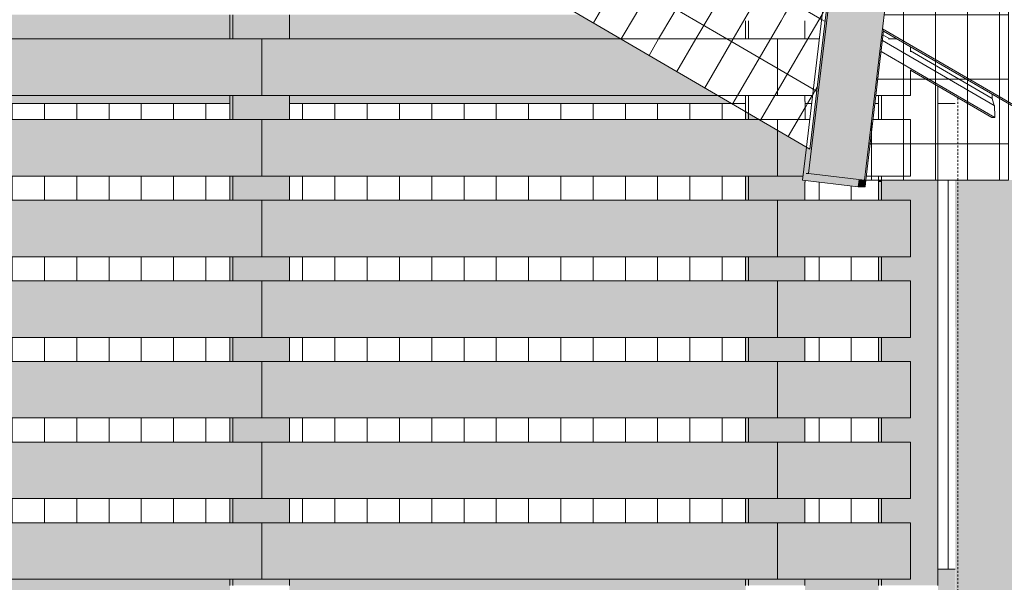
# Model space of a CAD drawing. Units: inches. Extents: x 1563 to 4746, y -129 to 625.
# Drawn here: x 2142 to 2203, y 80 to 115 of the extents above; entities that cross this region are included whole.
import ezdxf

# ---------------------------------------------------------------- set-up
doc = ezdxf.new("R2010")
doc.units = ezdxf.units.IN
doc.header["$MEASUREMENT"] = 0
doc.linetypes.add('Hidden 1_8_', pattern=[0.1875, 0.125, -0.0625])
for name, color, linetype, lineweight in [('A-GLAZ-CURT', 52, 'Continuous', 9), ('A-GLAZ-CWMG', 51, 'Continuous', 9), ('A-WALL', 113, 'Continuous', 9), ('A-WALL-PATT', 111, 'Continuous', 9), ('S-BEAM', 12, 'Continuous', 9), ('S-BEAM-1', 12, 'Continuous', 5), ('S-COLS', 52, 'Continuous', 9), ('S-COLS-2', 52, 'Hidden 1_8_', 9)]:
    doc.layers.add(name, color=color, linetype=linetype, lineweight=lineweight)
pattern_1 = [(90, (2198.653, 139.375), (-1.985, 1e-16), []), (180, (2198.653, 139.375), (-5e-16, -4), [])]
pattern_2 = [(59.804, (2194.918, 140.919), (-1.725885, 1.00664), []), (149.736, (2194.918, 140.919), (-2.0111, -3.4565), [])]
pattern_3 = [(149.74, (2179.176, 113.863), (-0.1044453, -0.0004254), []), (180, (2179.176, 113.863), (3.451, -2.014), [])]
pattern_4 = [(59.804, (2183.232, 147.736), (-0.10444475, -0.00054206), []), (180, (2183.232, 147.736), (-2.011, -3.456), [])]

# ---------------------------------------------------------------- blocks, each defined once
blk = doc.blocks.new('HSS-Hollow Structural Section-Column - TUBE STEEL _HDG_ - SIZE TBD-V1-BUILDING ELEVATION - NORTH')
at = {"layer": 'S-COLS'}
h = blk.add_hatch(color=256, dxfattribs=at)
h.paths.add_polyline_path([(2200.218, 5.84), (2200.218, 19.878), (2199.87, 16.971), (2199.872, 6.041), (2200.051, 5.937)], flags=0)
h.paths.add_polyline_path([(2200.218, 43.545), (2200.218, 105.125), (2199.87, 105.125), (2199.876, 43.744), (2200.068, 43.633)], flags=0)
h.paths.add_polyline_path([(2200.218, 178.67), (2200.218, 258.75), (2199.87, 258.75), (2199.892, 178.86), (2200.126, 178.724)], flags=0)
h.paths.add_polyline_path([(2199.87, 269), (2200.218, 269), (2200.218, 310.375), (2199.87, 310.375), (2199.87, 273.775)], flags=0)
h.paths.add_polyline_path([(2199.916, 313.875), (2200.218, 313.875), (2200.211, 375.625), (2199.87, 375.625), (2199.87, 313.875), (2199.907, 313.875)], flags=0)
h = blk.add_hatch(color=256, dxfattribs=at)
h.paths.add_polyline_path([(2204.522, 3.339), (2204.522, 105.125), (2200.218, 105.125), (2200.218, 43.545), (2202.866, 42), (2200.218, 19.878), (2200.218, 5.84)], flags=0)
h.paths.add_polyline_path([(2204.522, 177.125), (2204.522, 239), (2201.239, 239), (2201.239, 258.75), (2200.218, 258.75), (2200.218, 178.67), (2202.866, 177.125), (2203.178, 177.125)], flags=0)
h.paths.add_polyline_path([(2201.239, 269), (2201.239, 311), (2204.522, 311), (2204.522, 375.625), (2200.218, 375.625), (2200.218, 313.875), (2200.591, 313.875), (2200.591, 310.375), (2200.218, 310.375), (2200.218, 269)], flags=0)
at = {"layer": 'S-COLS-2'}
for p, q in [((2200.044, 105.125), (2200.044, 110.229)), ((2200.044, 43.647), (2200.044, 105.125))]:
    blk.add_line(p, q, dxfattribs=at)
blk = doc.blocks.new('System Panel - HORSE FENCE SYSTEM-4146730-BUILDING ELEVATION - NORTH')
at = {"layer": 'A-GLAZ-CURT'}
h = blk.add_hatch(dxfattribs=at)
h.set_pattern_fill('FP_86', color=256, style=0, pattern_type=2)
h.set_pattern_definition(pattern_1)
h.paths.add_polyline_path([(2199.87, 105.125), (2203.178, 105.125), (2203.178, 127.301), (2197.309, 130.711), (2195.364, 114.467), (2195.432, 114.409), (2195.27, 113.025), (2198.804, 110.949), (2198.804, 109.875), (2199.87, 109.875), (2199.87, 109.006)], flags=0)
h.paths.add_polyline_path([(2194.901, 109.875), (2195.126, 109.875), (2195.126, 110.375), (2194.959, 110.375), (2194.915, 110)], flags=0)
h.paths.add_polyline_path([(2197.096, 113.082), (2195.731, 113.875), (2196.259, 113.875), (2197.096, 113.389), (2197.096, 113.135)], flags=0)
h.paths.add_polyline_path([(2203.178, 137.995), (2203.178, 173.625), (2202.447, 173.625), (2199.87, 152.096), (2199.887, 139.907), (2202.954, 138.125)], flags=0)
h = blk.add_hatch(dxfattribs=at)
h.set_pattern_fill('FP_86', color=256, style=0, pattern_type=2)
h.set_pattern_definition(pattern_1)
h.paths.add_polyline_path([(2199.87, 139.917), (2199.87, 152.096), (2198.514, 140.705), (2199.122, 140.351)], flags=0)
h = blk.add_hatch(dxfattribs=at)
h.set_pattern_fill('FP_86', color=256, style=0, pattern_type=2)
h.set_pattern_definition(pattern_1)
h.paths.add_polyline_path([(2203.178, 127.301), (2203.178, 137.995), (2198.506, 140.709), (2197.309, 130.711), (2202.093, 127.931)], flags=0)
h = blk.add_hatch(dxfattribs=at)
h.set_pattern_fill('FP_86', color=256, style=0, pattern_type=2)
h.set_pattern_definition(pattern_1)
h.paths.add_polyline_path([(2194.246, 105.125), (2194.344, 105.125), (2195.432, 114.409), (2195.364, 114.467), (2194.296, 105.542)], flags=0)
h = blk.add_hatch(dxfattribs=at)
h.set_pattern_fill('FP_86', color=256, style=0, pattern_type=2)
h.set_pattern_definition(pattern_1)
h.paths.add_polyline_path([(2195.126, 105.125), (2198.804, 105.125), (2198.804, 110.949), (2195.267, 113.004), (2194.959, 110.375), (2195.126, 110.375), (2195.126, 108.875), (2194.784, 108.875), (2194.373, 105.375), (2195.126, 105.375)], flags=0)
h.paths.add_polyline_path([(2197.096, 113.082), (2197.096, 113.389), (2196.259, 113.875), (2195.731, 113.875)], flags=0)
h = blk.add_hatch(dxfattribs=at)
h.set_pattern_fill('FP_86', color=256, style=0, pattern_type=2)
h.set_pattern_definition(pattern_1)
h.paths.add_polyline_path([(2198.804, 105.125), (2199.87, 105.125), (2199.87, 109.875), (2198.804, 109.875), (2198.804, 109.006)], flags=0)
h.paths.add_polyline_path([(2195.126, 105.125), (2195.126, 105.375), (2194.373, 105.375), (2194.344, 105.125)], flags=0)
h.paths.add_polyline_path([(2195.126, 108.875), (2195.126, 109.875), (2194.901, 109.875), (2194.784, 108.875)], flags=0)
for p, q in [((2202.447, 173.625), (2203.178, 173.625)), ((2203.178, 105.125), (2203.178, 173.625)), ((2203.182, 173.625), (2203.182, 105.125)), ((2203.178, 105.125), (2194.246, 105.125)), ((2194.246, 105.125), (2203.178, 105.125)), ((2203.182, 105.125), (2203.178, 105.125))]:
    blk.add_line(p, q, dxfattribs=at)
blk = doc.blocks.new('Basic Wall _ EXT 1 - 1st floor base - ___-4031232-BUILDING ELEVATION - NORTH')
at = {"layer": 'A-WALL'}
h = blk.add_hatch(color=256, dxfattribs=at)
h.paths.add_polyline_path([(2171.163, 79.509), (2186.886, 79.509), (2186.886, 80.375), (2158.608, 80.375), (2158.608, 79.509), (2167.954, 79.509)], flags=0)
h.paths.add_polyline_path([(2138.573, 79.509), (2154.93, 79.509), (2154.93, 80.375), (2137.089, 80.375)], flags=0)
h.paths.add_polyline_path([(2199.87, 79.509), (2199.87, 81), (2198.804, 81), (2198.804, 79.509)], flags=0)
h.paths.add_polyline_path([(2195.126, 79.509), (2195.126, 80.375), (2190.565, 80.375), (2190.565, 79.509), (2193.626, 79.509)], flags=0)
blk.add_line((2199.87, 81), (2198.804, 81), dxfattribs=at)
blk = doc.blocks.new('Basic Wall _ EXT 2 - corrugated metal - ___-4031240-BUILDING ELEVATION - NORTH')
at = {"layer": 'A-WALL'}
blk.add_line((2199.87, 81), (2198.804, 81), dxfattribs=at)
blk = doc.blocks.new('Rectangular Mullion - HORSE POST - HORZ-4140495-BUILDING ELEVATION - NORTH')
at = {"layer": 'A-GLAZ-CWMG'}
for points in [[(2737.922, 131.846), (2739.681, 134.87), (2709.569, 152.438), (2707.809, 149.414), (2737.854, 131.885)], [(2737.922, 131.846), (2707.809, 149.414), (2707.786, 149.374), (2737.831, 131.846)]]:
    blk.add_hatch(color=256, dxfattribs=at).paths.add_polyline_path(points, flags=0)
for p, q in [((2741.191, 133.989), (2708.059, 153.319)), ((2706.299, 150.295), (2739.432, 130.965)), ((2707.762, 149.334), (2737.738, 131.846))]:
    blk.add_line(p, q, dxfattribs=at)
blk = doc.blocks.new('System Panel - HORSE FENCE SYSTEM-V401-BUILDING ELEVATION - NORTH')
at = {"layer": 'A-GLAZ-CURT'}
h = blk.add_hatch(dxfattribs=at)
h.set_pattern_fill('FP_172', color=256, style=0, pattern_type=2)
h.set_pattern_definition(pattern_2)
h.paths.add_polyline_path([(2190.659, 107.165), (2190.859, 108.875), (2190.565, 108.875), (2190.592, 110.375), (2191.035, 110.375), (2191.445, 113.875), (2190.565, 113.875), (2190.565, 115), (2186.886, 115), (2186.886, 113.875), (2179.157, 113.875), (2185.156, 110.375), (2186.886, 110.375), (2186.886, 109.366), (2190.592, 107.204)], flags=0)
h.paths.add_polyline_path([(2190.42, 115.375), (2191.226, 115.375), (2185.163, 118.875), (2170.587, 118.875), (2176.586, 115.375), (2188.856, 115.375)], flags=0)
h.paths.add_polyline_path([(2191.718, 116.207), (2191.752, 116.494), (2187.654, 118.875), (2187.126, 118.875), (2190.865, 116.702)], flags=0)
h.paths.add_polyline_path([(2182.581, 120.375), (2182.62, 120.375), (2176.557, 123.875), (2169.347, 123.875), (2167.489, 120.682), (2168.016, 120.375), (2182.21, 120.375)], flags=0)
h.paths.add_polyline_path([(2184.636, 120.375), (2185.072, 120.375), (2179.048, 123.875), (2178.52, 123.875), (2184.544, 120.375)], flags=0)
h.paths.add_polyline_path([(2173.976, 125.375), (2174.015, 125.375), (2171.169, 127.006), (2170.22, 125.375), (2173.639, 125.375)], flags=0)
h.paths.add_polyline_path([(2176.467, 125.375), (2171.798, 128.087), (2171.665, 127.858), (2175.938, 125.375), (2176.03, 125.375)], flags=0)
h.paths.add_polyline_path([(2194.839, 142.84), (2194.961, 143.875), (2193.058, 143.875), (2194.129, 143.253)], flags=0)
h.paths.add_polyline_path([(2195.126, 145.285), (2198.485, 173.947), (2193.497, 165.375), (2195.126, 165.375), (2195.126, 163.875), (2192.624, 163.875), (2190.587, 160.375), (2195.126, 160.375), (2195.126, 158.875), (2190.565, 158.875), (2190.565, 160.336), (2186.886, 154.015), (2186.886, 153.875), (2186.805, 153.875), (2184.768, 150.375), (2186.886, 150.375), (2186.886, 148.875), (2184.452, 148.875), (2190.565, 145.324), (2190.565, 145.375), (2195.126, 145.375)], flags=0)
h.paths.add_polyline_path([(2195.126, 148.875), (2190.565, 148.875), (2190.565, 150.375), (2195.126, 150.375), (2195.126, 150)], flags=0)
h.paths.add_polyline_path([(2194.129, 153.875), (2190.565, 153.875), (2190.565, 155.375), (2195.126, 155.375), (2195.126, 153.875)], flags=0)
h = blk.add_hatch(dxfattribs=at)
h.set_pattern_fill('FP_172', color=256, style=0, pattern_type=2)
h.set_pattern_definition(pattern_2)
h.paths.add_polyline_path([(2193.626, 143.875), (2194.961, 143.875), (2195.126, 145.375), (2190.565, 145.375), (2190.565, 145.324), (2193.058, 143.875)], flags=0)
h.paths.add_polyline_path([(2195.126, 148.875), (2195.126, 150.375), (2190.565, 150.375), (2190.565, 148.875), (2194.129, 148.875)], flags=0)
h.paths.add_polyline_path([(2184.452, 148.875), (2186.886, 148.875), (2186.886, 150.375), (2184.768, 150.375), (2184.036, 149.117)], flags=0)
h.paths.add_polyline_path([(2193.626, 153.875), (2195.126, 153.875), (2195.126, 155.375), (2190.565, 155.375), (2190.565, 153.875)], flags=0)
h.paths.add_polyline_path([(2186.805, 153.875), (2186.886, 153.875), (2186.886, 154.015)], flags=0)
h.paths.add_polyline_path([(2193.626, 158.875), (2195.126, 158.875), (2195.126, 160.375), (2190.587, 160.375), (2190.565, 160.336), (2190.565, 158.875)], flags=0)
h.paths.add_polyline_path([(2192.624, 163.875), (2195.126, 163.875), (2195.126, 165.375), (2193.497, 165.375)], flags=0)
h = blk.add_hatch(dxfattribs=at)
h.set_pattern_fill('FP_174', color=256, style=0, pattern_type=2)
h.set_pattern_definition(pattern_4)
h.paths.add_polyline_path([(2184.766, 150.375), (2184.768, 150.375), (2186.803, 153.875)], flags=0)
h.paths.add_polyline_path([(2190.586, 160.375), (2190.587, 160.375), (2191.675, 162.247)], flags=0)
h.paths.add_polyline_path([(2193.495, 165.375), (2193.497, 165.375), (2193.626, 165.6)], flags=0)
h = blk.add_hatch(dxfattribs=at)
h.set_pattern_fill('FP_174', color=256, style=0, pattern_type=2)
h.set_pattern_definition(pattern_4)
h.paths.add_polyline_path([(2192.622, 163.875), (2192.624, 163.875), (2193.495, 165.375)], flags=0)
h = blk.add_hatch(dxfattribs=at)
h.set_pattern_fill('FP_172', color=256, style=0, pattern_type=2)
h.set_pattern_definition(pattern_2)
h.paths.add_polyline_path([(2169.929, 124.875), (2174.836, 124.875), (2173.976, 125.375), (2170.22, 125.375)], flags=0)
h.paths.add_polyline_path([(2193.666, 132.827), (2194.839, 142.84), (2184.036, 149.117), (2179.385, 141.125), (2193.626, 132.85)], flags=0)
h = blk.add_hatch(dxfattribs=at)
h.set_pattern_fill('FP_172', color=256, style=0, pattern_type=2)
h.set_pattern_definition(pattern_2)
h.paths.add_polyline_path([(2190.865, 107.045), (2195.13, 142.671), (2194.839, 142.84), (2190.659, 107.165), (2190.83, 107.065)], flags=0)
h = blk.add_hatch(dxfattribs=at)
h.set_pattern_fill('FP_172', color=256, style=0, pattern_type=2)
h.set_pattern_definition(pattern_2)
h.paths.add_polyline_path([(2186.013, 109.875), (2186.886, 109.875), (2186.886, 110.375), (2185.156, 110.375), (2185.799, 110)], flags=0)
h.paths.add_polyline_path([(2190.865, 109.875), (2190.976, 109.875), (2191.035, 110.375), (2190.565, 110.375), (2190.592, 109.875), (2190.775, 109.875)], flags=0)
h.paths.add_polyline_path([(2190.775, 113.875), (2191.445, 113.875), (2191.718, 116.207), (2187.126, 118.875), (2187.654, 118.875), (2191.753, 116.508), (2193.666, 132.827), (2179.385, 141.125), (2171.798, 128.087), (2176.467, 125.375), (2175.938, 125.375), (2171.665, 127.858), (2171.179, 127.023), (2174.836, 124.875), (2169.929, 124.875), (2169.347, 123.875), (2176.596, 123.875), (2182.581, 120.375), (2168.016, 120.375), (2170.587, 118.875), (2185.202, 118.875), (2191.186, 115.375), (2176.586, 115.375), (2179.157, 113.875), (2186.886, 113.875), (2186.886, 115), (2190.565, 115), (2190.592, 113.875)], flags=0)
h.paths.add_polyline_path([(2184.636, 120.375), (2184.544, 120.375), (2178.52, 123.875), (2179.048, 123.875), (2185.072, 120.375)], flags=0)
h = blk.add_hatch(dxfattribs=at)
h.set_pattern_fill('FP_174', color=256, style=0, pattern_type=2)
h.set_pattern_definition(pattern_4)
h.paths.add_polyline_path([(2169.346, 123.875), (2169.347, 123.875), (2169.927, 124.875)], flags=0)
h = blk.add_hatch(dxfattribs=at)
h.set_pattern_fill('FP_173', color=256, style=0, pattern_type=2)
h.set_pattern_definition(pattern_3)
h.paths.add_polyline_path([(2186.012, 109.875), (2186.013, 109.875), (2185.155, 110.375)], flags=0)
h.paths.add_polyline_path([(2179.155, 113.875), (2179.157, 113.875), (2176.584, 115.375)], flags=0)
h = blk.add_hatch(dxfattribs=at)
h.set_pattern_fill('FP_173', color=256, style=0, pattern_type=2)
h.set_pattern_definition(pattern_3)
h.paths.add_polyline_path([(2190.658, 107.164), (2190.659, 107.165), (2190.592, 107.203)], flags=0)
h.paths.add_polyline_path([(2185.155, 110.375), (2185.156, 110.375), (2184.473, 110.773)], flags=0)
h = blk.add_hatch(dxfattribs=at)
h.set_pattern_fill('FP_173', color=256, style=0, pattern_type=2)
h.set_pattern_definition(pattern_3)
h.paths.add_polyline_path([(2186.886, 109.365), (2186.886, 109.366), (2186.012, 109.875)], flags=0)
h = blk.add_hatch(dxfattribs=at)
h.set_pattern_fill('FP_172', color=256, style=0, pattern_type=2)
h.set_pattern_definition(pattern_2)
h.paths.add_polyline_path([(2190.565, 108.875), (2190.859, 108.875), (2190.976, 109.875), (2190.565, 109.875)], flags=0)
h.paths.add_polyline_path([(2186.886, 109.366), (2186.886, 109.875), (2186.013, 109.875)], flags=0)
h = blk.add_hatch(dxfattribs=at)
h.set_pattern_fill('FP_173', color=256, style=0, pattern_type=2)
h.set_pattern_definition(pattern_3)
h.paths.add_polyline_path([(2190.863, 107.045), (2190.83, 107.065), (2190.83, 107.064)], flags=0)
for p, q in [((2167.488, 120.682), (2198.485, 173.95)), ((2198.485, 173.947), (2167.489, 120.682)), ((2190.865, 107.045), (2194.834, 140.194)), ((2194.655, 138.716), (2190.863, 107.045)), ((2167.489, 120.682), (2167.488, 120.682)), ((2167.489, 120.682), (2190.865, 107.045)), ((2190.863, 107.045), (2167.489, 120.681)), ((2190.863, 107.045), (2190.865, 107.045))]:
    blk.add_line(p, q, dxfattribs=at)
blk = doc.blocks.new('Rectangular Mullion - HORSE POST-V406-BUILDING ELEVATION - NORTH')
at = {"layer": 'A-GLAZ-CWMG'}
for points in [[(2194.246, 105.125), (2202.866, 177.125), (2199.122, 175.258), (2190.775, 105.542), (2193.626, 105.199)], [(2190.775, 105.542), (2199.122, 175.258), (2199.067, 175.231), (2191.791, 114.785), (2190.863, 107.045), (2190.828, 107.045), (2190.646, 105.542)]]:
    blk.add_hatch(color=256, dxfattribs=at).paths.add_polyline_path(points, flags=0)
for p, q in [((2194.246, 105.125), (2202.866, 177.125)), ((2199.122, 175.258), (2190.775, 105.542)), ((2190.775, 105.542), (2190.646, 105.542)), ((2194.246, 105.125), (2190.775, 105.542)), ((2194.063, 105.125), (2194.246, 105.125))]:
    blk.add_line(p, q, dxfattribs=at)
blk = doc.blocks.new('Horizontal_Siding - Horizontal_Siding-V20-BUILDING ELEVATION - NORTH')
at = {"layer": 'A-GLAZ-CURT'}
blk.add_hatch(color=256, dxfattribs=at).paths.add_polyline_path([(2861.103, 70.375), (2885.035, 70.375), (2885.035, 73.875), (2853.079, 73.875), (2853.079, 70.375)], flags=0)
for p, q in [((2853.079, 73.875), (2853.079, 70.375)), ((2885.035, 73.875), (2853.079, 73.875)), ((2885.035, 70.375), (2885.035, 73.875)), ((2853.079, 70.375), (2885.035, 70.375))]:
    blk.add_line(p, q, dxfattribs=at)
blk = doc.blocks.new('Horizontal_Siding - Horizontal_Siding-V16-BUILDING ELEVATION - NORTH')
at = {"layer": 'A-GLAZ-CURT'}
blk.add_hatch(color=256, dxfattribs=at).paths.add_polyline_path([(2885.035, 50.375), (2893.275, 50.375), (2893.275, 53.875), (2885.035, 53.875), (2885.035, 51.645)], flags=0)
for p, q in [((2885.035, 53.875), (2885.035, 50.375)), ((2893.275, 53.875), (2885.035, 53.875)), ((2893.275, 50.375), (2893.275, 53.875)), ((2885.035, 50.375), (2893.275, 50.375))]:
    blk.add_line(p, q, dxfattribs=at)
blk = doc.blocks.new('Horizontal_Siding - Horizontal_Siding-V471-BUILDING ELEVATION - NORTH')
at = {"layer": 'A-GLAZ-CURT'}
blk.add_hatch(color=256, dxfattribs=at).paths.add_polyline_path([(2188.856, 105.375), (2188.856, 108.215), (2187.726, 108.875), (2156.9, 108.875), (2156.9, 105.375), (2167.954, 105.375)], flags=0)
for p, q in [((2156.9, 108.875), (2156.9, 105.375)), ((2187.727, 108.875), (2156.9, 108.875)), ((2188.856, 108.875), (2187.727, 108.875)), ((2188.856, 108.216), (2188.856, 108.875)), ((2188.856, 105.375), (2188.856, 108.216)), ((2156.9, 105.375), (2188.856, 105.375))]:
    blk.add_line(p, q, dxfattribs=at)
blk = doc.blocks.new('Horizontal_Siding - Horizontal_Siding-V472-BUILDING ELEVATION - NORTH')
at = {"layer": 'A-GLAZ-CURT'}
blk.add_hatch(color=256, dxfattribs=at).paths.add_polyline_path([(2188.856, 105.375), (2190.449, 105.375), (2190.658, 107.164), (2188.856, 108.215), (2188.856, 107.045)], flags=0)
for p, q in [((2188.856, 108.875), (2188.856, 108.216)), ((2190.859, 108.875), (2188.856, 108.875)), ((2197.096, 108.875), (2194.784, 108.875)), ((2197.096, 105.375), (2197.096, 108.875)), ((2188.856, 108.216), (2188.856, 105.375)), ((2188.856, 105.375), (2190.449, 105.375)), ((2194.373, 105.375), (2197.096, 105.375))]:
    blk.add_line(p, q, dxfattribs=at)
blk = doc.blocks.new('Horizontal_Siding - Horizontal_Siding-V473-BUILDING ELEVATION - NORTH')
at = {"layer": 'A-GLAZ-CURT'}
blk.add_hatch(color=256, dxfattribs=at).paths.add_polyline_path([(2156.9, 110.375), (2185.155, 110.375), (2179.155, 113.875), (2156.9, 113.875), (2156.9, 110.773)], flags=0)
for p, q in [((2156.9, 113.875), (2156.9, 110.375)), ((2179.157, 113.875), (2156.9, 113.875)), ((2188.856, 113.875), (2179.157, 113.875)), ((2188.856, 110.375), (2188.856, 113.875)), ((2156.9, 110.375), (2185.156, 110.375)), ((2185.156, 110.375), (2188.856, 110.375))]:
    blk.add_line(p, q, dxfattribs=at)
blk = doc.blocks.new('Horizontal_Siding - Horizontal_Siding-V474-BUILDING ELEVATION - NORTH')
at = {"layer": 'A-GLAZ-CURT'}
for p, q in [((2188.856, 113.875), (2188.856, 110.375)), ((2191.445, 113.875), (2188.856, 113.875)), ((2196.259, 113.875), (2195.731, 113.875)), ((2197.096, 113.082), (2197.096, 113.389)), ((2197.096, 110.375), (2197.096, 111.964)), ((2188.856, 110.375), (2191.035, 110.375)), ((2194.959, 110.375), (2197.096, 110.375))]:
    blk.add_line(p, q, dxfattribs=at)
blk = doc.blocks.new('Rectangular Mullion - Vertical Post-V76-BUILDING ELEVATION - NORTH')
at = {"layer": 'A-GLAZ-CWMG'}
h = blk.add_hatch(color=256, dxfattribs=at)
h.paths.add_polyline_path([(2891.488, 50), (2891.488, 50.375), (2891.304, 50.375), (2891.304, 50)], flags=0)
h.paths.add_polyline_path([(2891.304, 53.875), (2891.488, 53.875), (2891.488, 55), (2891.304, 55)], flags=0)
blk.add_hatch(color=256, dxfattribs=at).paths.add_polyline_path([(2893.275, 50), (2894.983, 50), (2894.983, 55), (2891.488, 55), (2891.488, 53.875), (2893.275, 53.875), (2893.275, 50.375), (2891.488, 50.375), (2891.488, 50)], flags=0)
for p, q in [((2891.304, 55), (2891.304, 53.875)), ((2891.488, 55), (2891.488, 53.875)), ((2894.983, 55), (2894.983, 50)), ((2891.304, 50.375), (2891.304, 50)), ((2891.488, 50.375), (2891.488, 50))]:
    blk.add_line(p, q, dxfattribs=at)
blk = doc.blocks.new('Rectangular Mullion - Vertical Post-V77-BUILDING ELEVATION - NORTH')
at = {"layer": 'A-GLAZ-CWMG'}
for points in [[(2891.488, 105), (2891.488, 105.125), (2891.304, 105.125), (2891.304, 105)], [(2893.193, 105), (2894.983, 105), (2894.983, 105.125), (2891.488, 105.125), (2891.488, 105), (2892.551, 105)]]:
    blk.add_hatch(color=256, dxfattribs=at).paths.add_polyline_path(points, flags=0)
for p, q in [((2891.304, 110), (2891.304, 108.875)), ((2891.488, 110), (2891.488, 108.875)), ((2894.983, 110), (2894.983, 105.125)), ((2891.304, 105.375), (2891.304, 105.125)), ((2891.304, 105.125), (2891.304, 105)), ((2891.488, 105.375), (2891.488, 105.125)), ((2891.488, 105.125), (2891.488, 105)), ((2894.983, 105.125), (2894.983, 105))]:
    blk.add_line(p, q, dxfattribs=at)
blk = doc.blocks.new('Rectangular Mullion - Vertical Post-V522-BUILDING ELEVATION - NORTH')
at = {"layer": 'A-GLAZ-CWMG'}
for p, q in [((2198.804, 110.949), (2198.804, 110)), ((2195.126, 110.375), (2195.126, 110)), ((2195.309, 110.375), (2195.309, 110))]:
    blk.add_line(p, q, dxfattribs=at)
blk = doc.blocks.new('Rectangular Mullion - Vertical Post-V82-BUILDING ELEVATION - NORTH')
at = {"layer": 'A-GLAZ-CWMG'}
h = blk.add_hatch(color=256, dxfattribs=at)
h.paths.add_polyline_path([(2851.292, 70), (2851.292, 70.375), (2851.109, 70.375), (2851.109, 70)], flags=0)
h.paths.add_polyline_path([(2851.109, 73.875), (2851.292, 73.875), (2851.292, 75), (2851.109, 75)], flags=0)
h = blk.add_hatch(color=256, dxfattribs=at)
h.paths.add_polyline_path([(2853.039, 70), (2854.787, 70), (2854.787, 70.375), (2851.292, 70.375), (2851.292, 70)], flags=0)
h.paths.add_polyline_path([(2853.079, 73.875), (2854.787, 73.875), (2854.787, 75), (2851.292, 75), (2851.292, 73.875), (2853.039, 73.875)], flags=0)
for p, q in [((2851.109, 75), (2851.109, 73.875)), ((2851.292, 75), (2851.292, 73.875)), ((2854.787, 75), (2854.787, 73.875)), ((2851.109, 70.375), (2851.109, 70)), ((2851.292, 70.375), (2851.292, 70)), ((2854.787, 70.375), (2854.787, 70))]:
    blk.add_line(p, q, dxfattribs=at)
blk = doc.blocks.new('Rectangular Mullion - Vertical Post-V529-BUILDING ELEVATION - NORTH')
at = {"layer": 'A-GLAZ-CWMG'}
h = blk.add_hatch(color=256, dxfattribs=at)
h.paths.add_polyline_path([(2186.886, 105), (2187.069, 105), (2187.069, 105.375), (2186.886, 105.375)], flags=0)
h.paths.add_polyline_path([(2186.886, 108.875), (2187.069, 108.875), (2187.069, 109.258), (2186.886, 109.365)], flags=0)
h = blk.add_hatch(color=256, dxfattribs=at)
h.paths.add_polyline_path([(2190.42, 105), (2190.565, 105), (2190.565, 105.108), (2190.42, 105.125), (2190.42, 105.375), (2187.069, 105.375), (2187.069, 105), (2188.856, 105)], flags=0)
h.paths.add_polyline_path([(2187.726, 108.875), (2187.069, 109.258), (2187.069, 108.875)], flags=0)
for p, q in [((2186.886, 110), (2186.886, 109.366)), ((2187.069, 110), (2187.069, 109.259)), ((2190.565, 110), (2190.565, 108.875)), ((2186.886, 109.366), (2186.886, 108.875)), ((2187.069, 109.259), (2187.069, 108.875)), ((2186.886, 105.375), (2186.886, 105)), ((2187.069, 105.375), (2187.069, 105)), ((2190.565, 105.108), (2190.565, 105))]:
    blk.add_line(p, q, dxfattribs=at)
blk = doc.blocks.new('Rectangular Mullion - Vertical Post-V14-BUILDING ELEVATION - NORTH')
at = {"layer": 'A-GLAZ-CWMG'}
for p, q in [((2883.065, 20), (2883.065, 18.875)), ((2883.248, 20), (2883.248, 18.875)), ((2886.743, 20), (2886.743, 18.875)), ((2883.065, 15.375), (2883.065, 15)), ((2883.248, 15.375), (2883.248, 15)), ((2886.743, 15.375), (2886.743, 15))]:
    blk.add_line(p, q, dxfattribs=at)
blk = doc.blocks.new('Horizontal_Siding - Horizontal_Siding-V636-BUILDING ELEVATION - NORTH')
at = {"layer": 'A-GLAZ-CURT'}
blk.add_hatch(color=256, dxfattribs=at).paths.add_polyline_path([(2142.282, 80.375), (2156.9, 80.375), (2156.9, 83.875), (2131.09, 83.875), (2137.089, 80.375), (2139.073, 80.375)], flags=0)
for p, q in [((2156.9, 83.875), (2131.09, 83.875)), ((2156.9, 80.375), (2156.9, 83.875)), ((2124.944, 83.303), (2124.944, 80.375)), ((2124.944, 80.375), (2129.963, 80.375)), ((2137.089, 80.375), (2156.9, 80.375))]:
    blk.add_line(p, q, dxfattribs=at)
blk = doc.blocks.new('Horizontal_Siding - Horizontal_Siding-V637-BUILDING ELEVATION - NORTH')
at = {"layer": 'A-GLAZ-CURT'}
blk.add_hatch(color=256, dxfattribs=at).paths.add_polyline_path([(2155.118, 85.375), (2156.9, 85.375), (2156.9, 88.875), (2124.944, 88.875), (2124.944, 87.461), (2128.519, 85.375), (2142.282, 85.375)], flags=0)
for p, q in [((2124.944, 88.875), (2124.944, 87.461)), ((2156.9, 88.875), (2124.944, 88.875)), ((2156.9, 85.375), (2156.9, 88.875)), ((2128.519, 85.375), (2156.9, 85.375))]:
    blk.add_line(p, q, dxfattribs=at)
blk = doc.blocks.new('Rectangular Mullion - HORSE POST-4146729-BUILDING ELEVATION - NORTH')
at = {"layer": 'A-GLAZ-CWMG'}
h = blk.add_hatch(color=256, dxfattribs=at)
h.paths.add_polyline_path([(2193.869, 104.715), (2193.921, 105.152), (2190.648, 105.557), (2190.83, 107.064), (2190.658, 107.164), (2190.42, 105.125), (2193.626, 104.744)], flags=0)
h.paths.add_polyline_path([(2194.834, 140.194), (2199.07, 175.258), (2198.664, 175.473), (2194.839, 142.84), (2195.13, 142.671)], flags=0)
blk.add_hatch(color=256, dxfattribs=at).paths.add_polyline_path([(2194.246, 104.715), (2194.296, 104.715), (2194.344, 105.125), (2193.918, 105.125), (2193.869, 104.715), (2194.129, 104.715)], flags=0)
for p, q in [((2194.834, 142.791), (2190.659, 107.165)), ((2195.432, 114.409), (2194.344, 105.125)), ((2190.659, 107.165), (2190.42, 105.125)), ((2193.869, 104.715), (2190.42, 105.125)), ((2193.922, 105.164), (2193.869, 104.715)), ((2194.344, 105.125), (2194.296, 104.715)), ((2194.296, 104.715), (2193.869, 104.715))]:
    blk.add_line(p, q, dxfattribs=at)

msp = doc.modelspace()

# ---------------------------------------------------------------- hatches: boundary and pattern name
at = {"layer": 'A-WALL-PATT'}
h = msp.add_hatch(dxfattribs=at)
h.set_pattern_fill('FP_113', color=256, style=0, pattern_type=2)
h.set_pattern_definition([(90, (2135.432, 0), (-2, 1e-16), [])])
h.paths.add_polyline_path([(2199.86953195, 81), (2199.86953195, 105.125), (2198.80422889, 105.125), (2198.80422889, 81)], flags=0)
h.paths.add_polyline_path([(2174.37216183, 83.875), (2186.88612144, 83.875), (2186.88612144, 85.375), (2158.60836055, 85.375), (2158.60836055, 83.875), (2167.95412016, 83.875)], flags=0)
h.paths.add_polyline_path([(2135.86391183, 83.875), (2154.92997801, 83.875), (2154.92997801, 85.375), (2131.86946946, 85.375), (2131.86946946, 83.875)], flags=0)
h.paths.add_polyline_path([(2190.56450398, 83.875), (2195.12584635, 83.875), (2195.12584635, 85.375), (2190.56450398, 85.375), (2190.56450398, 85)], flags=0)
h.paths.add_polyline_path([(2167.95412016, 88.875), (2186.88612144, 88.875), (2186.88612144, 90.375), (2158.60836055, 90.375), (2158.60836055, 88.875)], flags=0)
h.paths.add_polyline_path([(2154.92997801, 88.875), (2154.92997801, 90.375), (2131.86946946, 90.375), (2131.86946946, 88.875), (2142.2819535, 88.875)], flags=0)
h.paths.add_polyline_path([(2190.56450398, 88.875), (2195.12584635, 88.875), (2195.12584635, 90.375), (2190.56450398, 90.375), (2190.56450398, 90)], flags=0)
h.paths.add_polyline_path([(2158.60836055, 93.875), (2186.88612144, 93.875), (2186.88612144, 95.375), (2158.60836055, 95.375), (2158.60836055, 95)], flags=0)
h.paths.add_polyline_path([(2154.92997801, 93.875), (2154.92997801, 95.375), (2131.86946946, 95.375), (2131.86946946, 93.875), (2142.2819535, 93.875)], flags=0)
h.paths.add_polyline_path([(2193.62628683, 93.875), (2195.12584635, 93.875), (2195.12584635, 95.375), (2190.56450398, 95.375), (2190.56450398, 93.875), (2190.77549381, 93.875)], flags=0)
h.paths.add_polyline_path([(2167.95412016, 98.875), (2186.88612144, 98.875), (2186.88612144, 100.375), (2158.60836055, 100.375), (2158.60836055, 98.875)], flags=0)
h.paths.add_polyline_path([(2142.2819535, 98.875), (2154.92997801, 98.875), (2154.92997801, 100.375), (2131.86946946, 100.375), (2131.86946946, 98.875)], flags=0)
h.paths.add_polyline_path([(2190.56450398, 98.875), (2195.12584635, 98.875), (2195.12584635, 100.375), (2190.56450398, 100.375), (2190.56450398, 100)], flags=0)
h.paths.add_polyline_path([(2131.86946946, 103.875), (2154.92997801, 103.875), (2154.92997801, 105.375), (2131.86946946, 105.375)], flags=0)
h.paths.add_polyline_path([(2195.12584635, 103.875), (2195.12584635, 105.125), (2194.34408467, 105.125), (2194.29599106, 104.71460768), (2193.62628683, 104.74353363), (2190.56450398, 105.10775131), (2190.56450398, 103.875), (2194.19759798, 103.875)], flags=0)
h.paths.add_polyline_path([(2167.95412016, 103.875), (2186.88612144, 103.875), (2186.88612144, 105.375), (2158.60836055, 105.375), (2158.60836055, 103.875)], flags=0)
h.paths.add_polyline_path([(2154.92997801, 108.875), (2154.92997801, 109.875), (2131.86946946, 109.875), (2131.86946946, 108.875), (2142.2819535, 108.875)], flags=0)
h.paths.add_polyline_path([(2158.60836055, 108.875), (2186.88612144, 108.875), (2186.88612144, 109.36481225), (2186.0116262, 109.875), (2158.60836055, 109.875)], flags=0)
h.paths.add_polyline_path([(2131.86946946, 135.125), (2142.73147159, 135.125), (2142.2819535, 135.375), (2131.86946946, 135.375)], flags=0)
at = {"layer": 'S-BEAM-1'}
h = msp.add_hatch(color=256, dxfattribs=at)
h.paths.add_polyline_path([(2109.69734758, 109.875), (2122.97383458, 109.875), (2122.97383458, 110.375), (2094.69607368, 110.375), (2094.69607368, 109.875), (2108.09631841, 109.875)], flags=0)
h.paths.add_polyline_path([(2167.95412016, 109.875), (2186.0116262, 109.875), (2185.15459343, 110.375), (2158.60836055, 110.375), (2158.60836055, 109.875)], flags=0)
h.paths.add_polyline_path([(2091.01769114, 109.875), (2091.01769114, 110.375), (2085.66692295, 110.375), (2086.52395571, 109.875), (2090.93762016, 109.875)], flags=0)
h.paths.add_polyline_path([(2142.2819535, 109.875), (2154.92997801, 109.875), (2154.92997801, 110.375), (2126.65221712, 110.375), (2126.65221712, 109.875), (2131.86946946, 109.875)], flags=0)
h.paths.add_polyline_path([(2167.48919012, 113.875), (2179.15536408, 113.875), (2176.58426579, 115.375), (2158.60836055, 115.375), (2158.60836055, 113.875), (2167.48755459, 113.875)], flags=0)
h.paths.add_polyline_path([(2094.69607368, 113.875), (2122.97383458, 113.875), (2122.97383458, 115.375), (2094.69607368, 115.375), (2094.69607368, 115)], flags=0)
h.paths.add_polyline_path([(2079.83404563, 113.875), (2091.01769114, 113.875), (2091.01769114, 115.375), (2077.09681939, 115.375), (2079.66769359, 113.875)], flags=0)
h.paths.add_polyline_path([(2131.86946946, 113.875), (2154.92997801, 113.875), (2154.92997801, 115.375), (2126.65221712, 115.375), (2126.65221712, 113.875)], flags=0)
h.paths.add_polyline_path([(2091.01769114, 118.875), (2091.01769114, 120), (2094.69607368, 120), (2094.69607368, 118.875), (2122.97383458, 118.875), (2122.97383458, 120.375), (2068.52626765, 120.375), (2071.09736595, 118.875), (2090.93762016, 118.875)], flags=0)
h.paths.add_polyline_path([(2170.58503644, 118.875), (2168.01393814, 120.375), (2126.65221712, 120.375), (2126.65221712, 118.875), (2154.92997801, 118.875), (2154.92997801, 120), (2158.60836055, 120), (2158.60836055, 118.875), (2167.95412016, 118.875)], flags=0)
h.paths.add_polyline_path([(2074.9635704, 123.875), (2122.97383458, 123.875), (2122.97383458, 124.875), (2062.73993025, 124.875), (2062.73993025, 123.875), (2071.25000347, 123.875)], flags=0)
h.paths.add_polyline_path([(2146.21922906, 123.875), (2162.01470879, 123.875), (2160.30064326, 124.875), (2126.65221712, 124.875), (2126.65221712, 123.875), (2142.2819535, 123.875)], flags=0)

# ---------------------------------------------------------------- linework, layer by layer
at = {"layer": 'S-BEAM'}
for p, q in [((2204.81697287, 109.006122), (2195.36784137, 114.4963287)), ((2195.39839989, 114.12168095), (2195.82295964, 113.875)), ((2204.63902721, 109.006122), (2195.42621366, 114.35902143)), ((2195.35902638, 113.78569903), (2202.29171464, 109.75761545)), ((2202.29262983, 109.7573436), (2195.3590549, 113.78594237)), ((2195.27874228, 113.10061886), (2202.32573366, 109.006122)), ((2197.09588001, 113.13539806), (2202.16872279, 110.18793613)), ((2197.09588001, 111.94142024), (2202.147788, 109.006122)), ((2154.92997801, 109.875), (2126.65221712, 109.875)), ((2186.01326173, 109.875), (2158.60836055, 109.875)), ((2186.88612144, 109.875), (2186.01326173, 109.875)), ((2190.97615289, 109.875), (2190.56450398, 109.875)), ((2195.12584635, 109.875), (2194.9007341, 109.875)), ((2199.86953195, 109.875), (2198.80422889, 109.875)), ((2202.16872279, 110.44143718), (2202.16872279, 110.18793613)), ((2202.16872279, 110.18793613), (2202.29171464, 109.75761545)), ((2202.32573366, 109.006122), (2202.147788, 109.006122))]:
    msp.add_line(p, q, dxfattribs=at)
at = {"layer": 'S-BEAM', "flags": 128}
msp.add_lwpolyline([(2202.29171464, 109.75761545), (2202.29928458, 109.73877394), (2202.30647494, 109.6831942), (2202.31292515, 109.59366324), (2202.31831178, 109.4746705), (2202.32236472, 109.33218279), (2202.32488073, 109.17334502), (2202.32573366, 109.006122)], dxfattribs=at)

# ---------------------------------------------------------------- block references
at = {"layer": 'A-GLAZ-CURT'}
for name, p in [('System Panel - HORSE FENCE SYSTEM-V401-BUILDING ELEVATION - NORTH', (0, 0)), ('System Panel - HORSE FENCE SYSTEM-4146730-BUILDING ELEVATION - NORTH', (0, 0)), ('Horizontal_Siding - Horizontal_Siding-V20-BUILDING ELEVATION - NORTH', (-728.13477446, 40)), ('Horizontal_Siding - Horizontal_Siding-V473-BUILDING ELEVATION - NORTH', (0, 0)), ('Horizontal_Siding - Horizontal_Siding-V474-BUILDING ELEVATION - NORTH', (0, 0)), ('Horizontal_Siding - Horizontal_Siding-V20-BUILDING ELEVATION - NORTH', (-728.13477446, 35)), ('Horizontal_Siding - Horizontal_Siding-V471-BUILDING ELEVATION - NORTH', (0, 0)), ('Horizontal_Siding - Horizontal_Siding-V472-BUILDING ELEVATION - NORTH', (0, 0)), ('Horizontal_Siding - Horizontal_Siding-V20-BUILDING ELEVATION - NORTH', (-728.13477446, 30)), ('Horizontal_Siding - Horizontal_Siding-V20-BUILDING ELEVATION - NORTH', (-696.17863103, 30)), ('Horizontal_Siding - Horizontal_Siding-V16-BUILDING ELEVATION - NORTH', (-696.17863103, 50)), ('Horizontal_Siding - Horizontal_Siding-V20-BUILDING ELEVATION - NORTH', (-728.13477446, 25)), ('Horizontal_Siding - Horizontal_Siding-V20-BUILDING ELEVATION - NORTH', (-696.17863103, 25)), ('Horizontal_Siding - Horizontal_Siding-V16-BUILDING ELEVATION - NORTH', (-696.17863103, 45)), ('Horizontal_Siding - Horizontal_Siding-V20-BUILDING ELEVATION - NORTH', (-728.13477446, 20)), ('Horizontal_Siding - Horizontal_Siding-V20-BUILDING ELEVATION - NORTH', (-696.17863103, 20)), ('Horizontal_Siding - Horizontal_Siding-V16-BUILDING ELEVATION - NORTH', (-696.17863103, 40)), ('Horizontal_Siding - Horizontal_Siding-V637-BUILDING ELEVATION - NORTH', (0, 0)), ('Horizontal_Siding - Horizontal_Siding-V20-BUILDING ELEVATION - NORTH', (-696.17863103, 15)), ('Horizontal_Siding - Horizontal_Siding-V16-BUILDING ELEVATION - NORTH', (-696.17863103, 35)), ('Horizontal_Siding - Horizontal_Siding-V636-BUILDING ELEVATION - NORTH', (0, 0)), ('Horizontal_Siding - Horizontal_Siding-V20-BUILDING ELEVATION - NORTH', (-696.17863103, 10)), ('Horizontal_Siding - Horizontal_Siding-V16-BUILDING ELEVATION - NORTH', (-696.17863103, 30))]:
    msp.add_blockref(name, p, dxfattribs=at)
at = {"layer": 'A-GLAZ-CWMG'}
for name, p in [('Rectangular Mullion - HORSE POST-V406-BUILDING ELEVATION - NORTH', (0, 0)), ('Rectangular Mullion - HORSE POST-4146729-BUILDING ELEVATION - NORTH', (0, 0)), ('Rectangular Mullion - Vertical Post-V82-BUILDING ELEVATION - NORTH', (-696.17863103, 45)), ('Rectangular Mullion - Vertical Post-V82-BUILDING ELEVATION - NORTH', (-696.17863103, 40)), ('Rectangular Mullion - Vertical Post-V14-BUILDING ELEVATION - NORTH', (-696.17863103, 95)), ('Rectangular Mullion - Vertical Post-V522-BUILDING ELEVATION - NORTH', (0, 0)), ('Rectangular Mullion - Vertical Post-V82-BUILDING ELEVATION - NORTH', (-696.17863103, 35)), ('Rectangular Mullion - Vertical Post-V529-BUILDING ELEVATION - NORTH', (0, 0)), ('Rectangular Mullion - Vertical Post-V77-BUILDING ELEVATION - NORTH', (-696.17863103, 0)), ('Rectangular Mullion - Vertical Post-V82-BUILDING ELEVATION - NORTH', (-696.17863103, 30)), ('Rectangular Mullion - Vertical Post-V82-BUILDING ELEVATION - NORTH', (-664.2224876, 30)), ('Rectangular Mullion - Vertical Post-V76-BUILDING ELEVATION - NORTH', (-696.17863103, 50)), ('Rectangular Mullion - Vertical Post-V82-BUILDING ELEVATION - NORTH', (-696.17863103, 25)), ('Rectangular Mullion - Vertical Post-V82-BUILDING ELEVATION - NORTH', (-664.2224876, 25)), ('Rectangular Mullion - Vertical Post-V76-BUILDING ELEVATION - NORTH', (-696.17863103, 45)), ('Rectangular Mullion - HORSE POST - HORZ-4140495-BUILDING ELEVATION - NORTH', (-596.60176016, -57.9897573)), ('Rectangular Mullion - Vertical Post-V82-BUILDING ELEVATION - NORTH', (-696.17863103, 20)), ('Rectangular Mullion - Vertical Post-V82-BUILDING ELEVATION - NORTH', (-664.2224876, 20)), ('Rectangular Mullion - Vertical Post-V76-BUILDING ELEVATION - NORTH', (-696.17863103, 40)), ('Rectangular Mullion - Vertical Post-V82-BUILDING ELEVATION - NORTH', (-696.17863103, 15)), ('Rectangular Mullion - Vertical Post-V82-BUILDING ELEVATION - NORTH', (-664.2224876, 15)), ('Rectangular Mullion - Vertical Post-V76-BUILDING ELEVATION - NORTH', (-696.17863103, 35)), ('Rectangular Mullion - Vertical Post-V82-BUILDING ELEVATION - NORTH', (-696.17863103, 10)), ('Rectangular Mullion - Vertical Post-V82-BUILDING ELEVATION - NORTH', (-664.2224876, 10)), ('Rectangular Mullion - Vertical Post-V76-BUILDING ELEVATION - NORTH', (-696.17863103, 30))]:
    msp.add_blockref(name, p, dxfattribs=at)
at = {"layer": 'A-WALL'}
for name in ['Basic Wall _ EXT 1 - 1st floor base - ___-4031232-BUILDING ELEVATION - NORTH', 'Basic Wall _ EXT 2 - corrugated metal - ___-4031240-BUILDING ELEVATION - NORTH']:
    msp.add_blockref(name, (0, 0), dxfattribs=at)
at = {"layer": 'S-COLS'}
msp.add_blockref('HSS-Hollow Structural Section-Column - TUBE STEEL _HDG_ - SIZE TBD-V1-BUILDING ELEVATION - NORTH', (0, 0), dxfattribs=at)

doc.saveas('drawing.dxf')
